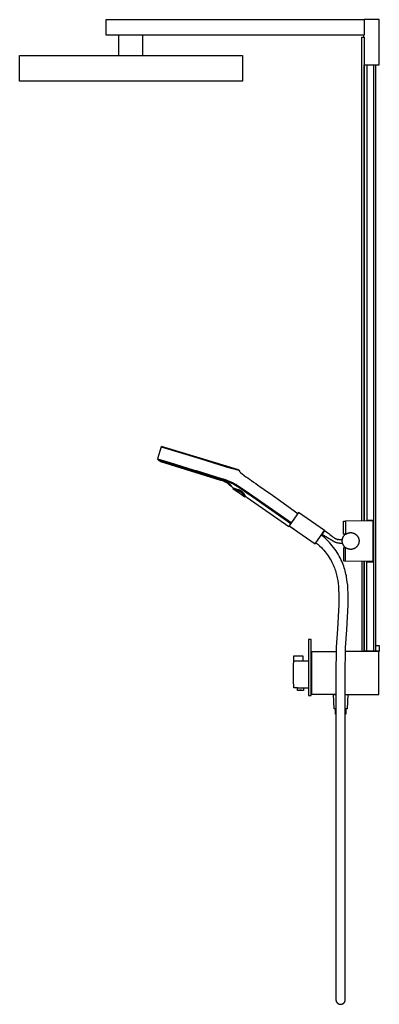
# Model space of a CAD drawing. Units: millimetres. Extents: x -873 to 780, y -1738 to 1860.
# Drawn here: x -873 to -288, y 256 to 1860 of the extents above; entities that cross this region are included whole.
import ezdxf

# ---------------------------------------------------------------- set-up
doc = ezdxf.new("R2010")
doc.units = ezdxf.units.MM
doc.header["$MEASUREMENT"] = 0
doc.layers.add('Default', color=7, linetype='Continuous', true_color=0x000000)

msp = doc.modelspace()

# ---------------------------------------------------------------- linework, layer by layer
at = {"layer": 'Default', "color": 7, "true_color": 0xffffff}
for p, q in [((-732.5, 1860.5), (-312.4, 1860.5)), ((-732.5, 1835.4), (-732.5, 1860.5)), ((-287.6, 1860.5), (-312.4, 1860.5)), ((-312.4, 1860.5), (-312.4, 1835.4)), ((-287.6, 1787), (-287.6, 1860.5)), ((-312.4, 1835.4), (-732.5, 1835.4)), ((-711.8, 1802.1), (-711.8, 1835.4)), ((-673.3, 1835.4), (-673.3, 1802.1)), ((-316.1, 1043.7), (-316.1, 1832)), ((-316.1, 1832), (-312.1, 1832)), ((-312.6, 1832), (-312.6, 1835.4)), ((-312.1, 1832), (-312.1, 1043.7)), ((-873.5, 1760.1), (-873.5, 1802.1)), ((-873.5, 1802.1), (-510.5, 1802.1)), ((-510.5, 1802.1), (-510.5, 1760.1)), ((-312.1, 1043.7), (-312.1, 1787)), ((-312.1, 1787), (-307.8, 1787)), ((-312.1, 1787), (-312.1, 1787)), ((-307.8, 1787), (-287.6, 1787)), ((-307.8, 1787), (-307.8, 1043.8)), ((-297.3, 1787), (-297.3, 832)), ((-293, 832), (-293, 1787)), ((-510.5, 1760.1), (-873.5, 1760.1)), ((-643.1, 1164.7), (-648.7, 1145)), ((-642.2, 1165.2), (-643.1, 1164.7)), ((-643.1, 1164.7), (-580, 1145.4)), ((-579.6, 1146), (-642.2, 1165.2)), ((-648.7, 1145), (-648.6, 1144.7)), ((-648.7, 1145), (-628.7, 1138.9)), ((-648.6, 1144.7), (-648.5, 1144.3)), ((-648.5, 1144.3), (-648.4, 1144)), ((-648.4, 1144), (-630.2, 1138.4)), ((-646.9, 1142.6), (-648.4, 1144)), ((-646.9, 1142.6), (-646.9, 1142.6)), ((-646.9, 1142.6), (-646.9, 1142.6)), ((-643.7, 1140.2), (-646.9, 1142.6)), ((-646.9, 1142.6), (-646.9, 1142.6)), ((-646.8, 1142.6), (-581.8, 1122.6)), ((-646.8, 1142.6), (-646.8, 1142.6)), ((-545.6, 1109.9), (-643.7, 1140.2)), ((-628.7, 1138.9), (-591.1, 1127.3)), ((-580, 1145.4), (-536.9, 1132.2)), ((-517.2, 1126.9), (-579.6, 1146)), ((-630.2, 1138.4), (-586.3, 1125)), ((-591.1, 1127.3), (-586, 1125.8)), ((-586.3, 1125), (-543.8, 1111.6)), ((-586, 1125.8), (-543.2, 1112.3)), ((-536.9, 1132.2), (-526.7, 1129.1)), ((-526.7, 1129.1), (-516.4, 1126.4)), ((-516.4, 1126.4), (-517.2, 1126.9)), ((-516.4, 1126.4), (-516.4, 1126.4)), ((-516.4, 1126.4), (-515.5, 1124.9)), ((-515.5, 1124.9), (-515.3, 1124.6)), ((-515.3, 1124.6), (-515.1, 1124.3)), ((-515.1, 1124.3), (-514.9, 1124)), ((-514.9, 1124), (-514.7, 1123.7)), ((-514.7, 1123.7), (-514.5, 1123.5)), ((-514.5, 1123.5), (-514.3, 1123.2)), ((-514.3, 1123.2), (-514.1, 1123)), ((-514.1, 1123), (-513.8, 1122.7)), ((-581.8, 1122.6), (-571.5, 1119.4)), ((-571.5, 1119.4), (-543.4, 1110.6)), ((-542.7, 1109), (-545.6, 1109.9)), ((-544.4, 1110.9), (-544.5, 1110.9)), ((-543.8, 1111.6), (-543.4, 1111.5)), ((-543.4, 1110.6), (-541.2, 1109.8)), ((-543.3, 1111.5), (-540.1, 1110.4)), ((-539.8, 1111.2), (-543.2, 1112.3)), ((-541.6, 1108.6), (-542.7, 1109)), ((-540.5, 1108.1), (-541.6, 1108.6)), ((-541.2, 1109.8), (-539.1, 1109)), ((-539.4, 1107.7), (-540.5, 1108.1)), ((-540.1, 1110.4), (-536.9, 1109.3)), ((-536.5, 1110.1), (-539.8, 1111.2)), ((-538.5, 1107.3), (-539.4, 1107.7)), ((-539.1, 1109), (-538.2, 1108.7)), ((-537.7, 1106.8), (-538.5, 1107.3)), ((-538.2, 1108.7), (-537.3, 1108.3)), ((-536.8, 1106.4), (-537.7, 1106.8)), ((-537.3, 1108.3), (-536.5, 1107.9)), ((-536.9, 1109.3), (-533.7, 1108.1)), ((-533.2, 1108.8), (-536.5, 1110.1)), ((-536.5, 1107.9), (-535.6, 1107.5)), ((-535.6, 1107.5), (-535.5, 1107.4)), ((-535.5, 1107.4), (-535.3, 1107.3)), ((-535.3, 1107.3), (-535.2, 1107.3)), ((-535.2, 1107.3), (-535.1, 1107.2)), ((-535.1, 1107.2), (-534.9, 1107.1)), ((-534.9, 1107.1), (-534.8, 1107)), ((-534.8, 1107), (-534.6, 1106.9)), ((-534.6, 1106.9), (-534.5, 1106.8)), ((-534.5, 1106.8), (-534.4, 1106.7)), ((-533.7, 1108.1), (-530.6, 1106.8)), ((-529.9, 1107.5), (-533.2, 1108.8)), ((-530.6, 1106.8), (-527.7, 1105.4)), ((-527, 1106.1), (-529.9, 1107.5)), ((-513.8, 1122.7), (-513.6, 1122.5)), ((-513.6, 1122.5), (-513.3, 1122.2)), ((-513.3, 1122.2), (-512.5, 1121.6)), ((-512.5, 1121.6), (-511.7, 1120.9)), ((-511.7, 1120.9), (-507.5, 1117.8)), ((-507.5, 1117.8), (-504.9, 1116)), ((-504.9, 1116), (-502, 1113.9)), ((-502, 1113.9), (-499, 1111.7)), ((-499, 1111.7), (-495.7, 1109.5)), ((-495.7, 1109.5), (-492.4, 1107.1)), ((-492.4, 1107.1), (-489, 1104.8)), ((-536.4, 1106.1), (-536.8, 1106.4)), ((-536, 1105.9), (-536.4, 1106.1)), ((-535.6, 1105.7), (-536, 1105.9)), ((-535.3, 1105.4), (-535.6, 1105.7)), ((-534.9, 1105.2), (-535.3, 1105.4)), ((-534.6, 1104.9), (-534.9, 1105.2)), ((-534.2, 1104.7), (-534.6, 1104.9)), ((-534.4, 1106.7), (-533.9, 1106.4)), ((-533.9, 1104.4), (-534.2, 1104.7)), ((-533.9, 1106.4), (-533.4, 1106.1)), ((-533.5, 1104.2), (-533.9, 1104.4)), ((-533.6, 1106.2), (-533.7, 1106.3)), ((-533.4, 1106.1), (-533.6, 1106.2)), ((-533.2, 1103.9), (-533.5, 1104.2)), ((-533.4, 1106.1), (-533, 1105.7)), ((-533.3, 1106), (-533.4, 1106)), ((-532.9, 1103.6), (-533.2, 1103.9)), ((-533, 1105.7), (-532.6, 1105.4)), ((-532.7, 1103.4), (-532.9, 1103.6)), ((-532.4, 1103.1), (-532.7, 1103.4)), ((-532.6, 1105.4), (-532.1, 1105)), ((-532.1, 1102.8), (-532.4, 1103.1)), ((-532.1, 1105), (-531.7, 1104.6)), ((-531.9, 1102.6), (-532.1, 1102.8)), ((-531.7, 1102.3), (-531.9, 1102.6)), ((-531.7, 1104.6), (-531.3, 1104.2)), ((-531.1, 1101.7), (-531.7, 1102.3)), ((-531.3, 1104.2), (-531, 1103.8)), ((-531.1, 1101.6), (-531.1, 1101.7)), ((-531.1, 1101.7), (-531.1, 1101.7)), ((-528.1, 1099.3), (-531.1, 1101.6)), ((-531.1, 1101.6), (-531.1, 1101.6)), ((-531.1, 1101.6), (-531.1, 1101.6)), ((-531.1, 1101.6), (-531.1, 1101.6)), ((-531.1, 1101.6), (-531.1, 1101.6)), ((-531.1, 1101.6), (-531.1, 1101.6)), ((-531.1, 1101.6), (-531.1, 1101.6)), ((-531.1, 1101.6), (-531.1, 1101.6)), ((-531.1, 1101.6), (-531.1, 1101.6)), ((-531.1, 1101.6), (-531.1, 1101.6)), ((-531.1, 1101.6), (-531.1, 1101.6)), ((-531.1, 1101.6), (-531.1, 1101.6)), ((-531.1, 1101.6), (-531.1, 1101.6)), ((-531.1, 1101.6), (-531.1, 1101.6)), ((-531.1, 1101.6), (-531.1, 1101.6)), ((-531.1, 1101.6), (-531.1, 1101.6)), ((-531.1, 1101.6), (-531.1, 1101.6)), ((-531.1, 1101.6), (-531.1, 1101.6)), ((-531, 1103.8), (-530.6, 1103.4)), ((-530.6, 1103.4), (-530.3, 1103)), ((-530.3, 1103), (-530, 1102.6)), ((-530, 1102.6), (-529.6, 1102.1)), ((-529.6, 1102.1), (-529.3, 1101.7)), ((-529.3, 1101.7), (-529.1, 1101.2)), ((-529.1, 1101.2), (-528.8, 1100.8)), ((-528.8, 1100.8), (-528.5, 1100.3)), ((-528.5, 1100.3), (-528.3, 1099.8)), ((-528.3, 1099.8), (-528.1, 1099.3)), ((-527.4, 1098.9), (-528.1, 1099.3)), ((-527.7, 1105.4), (-524.8, 1103.9)), ((-526.8, 1098.4), (-527.4, 1098.9)), ((-524.1, 1104.6), (-527, 1106.1)), ((-525.4, 1097.4), (-526.8, 1098.4)), ((-525.3, 1097.4), (-525.4, 1097.4)), ((-525.4, 1095.9), (-524.9, 1097.3)), ((-525.4, 1095.9), (-524.9, 1097.3)), ((-521.5, 1093.1), (-525.4, 1095.9)), ((-524.5, 1095.5), (-525.4, 1095.9)), ((-525.2, 1097.4), (-525.3, 1097.4)), ((-525.3, 1097.4), (-525.3, 1097.4)), ((-525.3, 1097.4), (-525.3, 1097.4)), ((-525.2, 1097.3), (-525.2, 1097.4)), ((-525.1, 1097.3), (-525.2, 1097.3)), ((-525.2, 1097.3), (-525.2, 1097.3)), ((-525, 1097.3), (-525.1, 1097.3)), ((-525.1, 1097.3), (-525.1, 1097.3)), ((-525.1, 1097.3), (-525.1, 1097.3)), ((-524.9, 1097.3), (-525, 1097.3)), ((-525, 1097.3), (-525, 1097.3)), ((-525, 1097.3), (-525, 1097.3)), ((-517.5, 1094.8), (-524.9, 1097.3)), ((-524.8, 1103.9), (-522, 1102.3)), ((-523.7, 1095.2), (-524.5, 1095.5)), ((-521.3, 1103), (-524.1, 1104.6)), ((-519.2, 1093.6), (-523.7, 1095.2)), ((-522, 1102.3), (-519.2, 1100.7)), ((-515.9, 1089.1), (-521.5, 1093.1)), ((-518.6, 1101.3), (-521.3, 1103)), ((-519.2, 1100.7), (-516.5, 1098.9)), ((-518.1, 1093.2), (-519.2, 1093.6)), ((-515.9, 1099.5), (-518.6, 1101.3)), ((-517.1, 1092.8), (-518.1, 1093.2)), ((-516.6, 1094.4), (-517.5, 1094.8)), ((-516.5, 1092.6), (-517.1, 1092.8)), ((-515.5, 1094), (-516.6, 1094.4)), ((-516.5, 1098.9), (-499.4, 1087.2)), ((-516, 1092.3), (-516.5, 1092.6)), ((-515.5, 1092.1), (-516, 1092.3)), ((-498.9, 1087.8), (-515.9, 1099.5)), ((-515, 1093.8), (-515.5, 1094)), ((-515, 1091.8), (-515.5, 1092.1)), ((-514.5, 1093.5), (-515, 1093.8)), ((-514.5, 1091.5), (-515, 1091.8)), ((-514, 1093.3), (-514.5, 1093.5)), ((-514, 1091.3), (-514.5, 1091.5)), ((-513.6, 1093.1), (-514, 1093.3)), ((-513.6, 1091), (-514, 1091.3)), ((-513.1, 1092.8), (-513.6, 1093.1)), ((-513.1, 1090.7), (-513.6, 1091)), ((-512.6, 1092.6), (-513.1, 1092.8)), ((-512.2, 1092.3), (-512.6, 1092.6)), ((-511.7, 1092), (-512.2, 1092.3)), ((-511.3, 1091.7), (-511.7, 1092)), ((-511.1, 1091.5), (-511.3, 1091.7)), ((-510.9, 1091.3), (-511.1, 1091.5)), ((-510.5, 1091), (-510.9, 1091.3)), ((-510.1, 1090.6), (-510.5, 1091)), ((-489, 1104.8), (-485.6, 1102.4)), ((-485.6, 1102.4), (-482.2, 1100)), ((-482.2, 1100), (-475.3, 1095.3)), ((-475.3, 1095.3), (-461.6, 1085.7)), ((-515.4, 1088.8), (-515.9, 1089.1)), ((-510.2, 1085.1), (-515.4, 1088.8)), ((-512.6, 1090.3), (-513.1, 1090.7)), ((-512.2, 1089.9), (-512.6, 1090.3)), ((-511.7, 1089.5), (-512.2, 1089.9)), ((-511.3, 1089.1), (-511.7, 1089.5)), ((-510.8, 1088.7), (-511.3, 1089.1)), ((-510.4, 1088.3), (-510.8, 1088.7)), ((-510, 1087.8), (-510.4, 1088.3)), ((-506.4, 1082.4), (-510.2, 1085.1)), ((-509.7, 1090.3), (-510.1, 1090.6)), ((-509.6, 1087.4), (-510, 1087.8)), ((-509.3, 1089.9), (-509.7, 1090.3)), ((-509.2, 1086.9), (-509.6, 1087.4)), ((-509, 1089.5), (-509.3, 1089.9)), ((-508.9, 1086.4), (-509.2, 1086.9)), ((-508.6, 1089.1), (-509, 1089.5)), ((-508.5, 1085.8), (-508.9, 1086.4)), ((-508.3, 1088.7), (-508.6, 1089.1)), ((-508.1, 1085.2), (-508.5, 1085.8)), ((-508, 1088.3), (-508.3, 1088.7)), ((-507.7, 1084.6), (-508.1, 1085.2)), ((-507.6, 1087.8), (-508, 1088.3)), ((-507.3, 1084), (-507.7, 1084.6)), ((-507.3, 1087.3), (-507.6, 1087.8)), ((-507, 1086.8), (-507.3, 1087.3)), ((-506.4, 1082.4), (-507.3, 1084)), ((-506.7, 1086.2), (-507, 1086.8)), ((-506.5, 1085.9), (-506.7, 1086.2)), ((-506.3, 1085.6), (-506.5, 1085.9)), ((-505.7, 1084.5), (-506.4, 1082.4)), ((-506.2, 1085.3), (-506.3, 1085.6)), ((-506, 1085), (-506.2, 1085.3)), ((-505.8, 1084.7), (-506, 1085)), ((-505.6, 1084.4), (-505.8, 1084.7)), ((-505.4, 1084.1), (-505.6, 1084.4)), ((-505.1, 1083.8), (-505.4, 1084.1)), ((-504.9, 1083.5), (-505.1, 1083.8)), ((-504.7, 1083.2), (-504.9, 1083.5)), ((-504.4, 1083), (-504.7, 1083.2)), ((-504.1, 1082.7), (-504.4, 1083)), ((-503.9, 1082.5), (-504.1, 1082.7)), ((-503.6, 1082.3), (-503.9, 1082.5)), ((-503.3, 1082), (-503.6, 1082.3)), ((-503, 1081.8), (-503.3, 1082)), ((-435.2, 1034.5), (-503, 1081.8)), ((-499.4, 1087.2), (-499, 1086.9)), ((-499, 1086.9), (-431.6, 1039.9)), ((-431.1, 1040.6), (-498.9, 1087.8)), ((-461.6, 1085.7), (-447.9, 1076)), ((-447.9, 1076), (-420.4, 1055.9)), ((-421.7, 1054), (-434.4, 1035.9)), ((-419, 1057.9), (-421.7, 1054)), ((-376.8, 1028.4), (-419, 1057.9)), ((-346.1, 1022.4), (-346.1, 1043.5)), ((-346.1, 1043.5), (-342.8, 1043.5)), ((-297.6, 1043.9), (-342.8, 1043.5)), ((-342.8, 1043.5), (-342.8, 1022.4)), ((-307.8, 1045.4), (-297.3, 1045.4)), ((-297.6, 978.5), (-297.6, 1043.9)), ((-434.2, 1035.8), (-435.2, 1034.5)), ((-434.4, 1035.9), (-392.2, 1006.4)), ((-433.4, 1034.7), (-434.1, 1035.8)), ((-433.1, 1035.1), (-433.4, 1034.7)), ((-426.2, 1030.2), (-433.4, 1034.7)), ((-376.9, 1028.2), (-381.4, 1021.8)), ((-379.5, 1024.5), (-376.8, 1028.4)), ((-378.3, 1026.2), (-376.9, 1028.3)), ((-376.9, 1028.3), (-376.9, 1028.3)), ((-376.8, 1028.4), (-376, 1027.9)), ((-376, 1027.9), (-375.3, 1027.4)), ((-375.3, 1027.4), (-373.5, 1026.1)), ((-392.1, 1006.6), (-379.5, 1024.5)), ((-379.2, 1018.6), (-382.1, 1020.9)), ((-381.4, 1021.8), (-378.3, 1026.2)), ((-362.5, 1010.8), (-381.4, 1021.8)), ((-376.5, 1016.1), (-379.2, 1018.6)), ((-373.8, 1013.6), (-376.5, 1016.1)), ((-371.1, 1011), (-373.8, 1013.6)), ((-373.5, 1026.1), (-371.7, 1024.7)), ((-371.7, 1024.7), (-369.9, 1023.3)), ((-368.8, 1008.6), (-371.1, 1011)), ((-369.9, 1023.3), (-368.2, 1021.8)), ((-368.2, 1021.8), (-364, 1018.3)), ((-364, 1018.3), (-362.9, 1017.5)), ((-362.9, 1017.5), (-361.8, 1016.7)), ((-361.9, 1010.4), (-362.5, 1010.8)), ((-361.8, 1016.7), (-360.7, 1016)), ((-360.7, 1016), (-360.1, 1015.6)), ((-360.1, 1015.6), (-359.8, 1015.4)), ((-359.5, 1015.2), (-359.8, 1015.4)), ((-359.5, 1015.3), (-359.7, 1015.3)), ((-359.3, 1015.1), (-359.5, 1015.2)), ((-358.8, 1014.9), (-359.3, 1015.1)), ((-358.3, 1014.6), (-358.8, 1014.9)), ((-357.8, 1014.4), (-358.3, 1014.6)), ((-357.2, 1014.2), (-357.8, 1014.4)), ((-356.7, 1014), (-357.2, 1014.2)), ((-356.1, 1013.9), (-356.7, 1014)), ((-356.4, 1013.9), (-356.5, 1014)), ((-356, 1013.8), (-356.4, 1013.9)), ((-356.3, 1013.9), (-355.7, 1013.7)), ((-355.5, 1013.7), (-356, 1013.8)), ((-355.8, 1013.8), (-355.5, 1013.7)), ((-355, 1013.6), (-355.5, 1013.7)), ((-355.5, 1013.7), (-355.2, 1013.6)), ((-354.7, 1013.5), (-355, 1013.6)), ((-354.4, 1013.5), (-354.9, 1013.5)), ((-354.3, 1013.4), (-354.6, 1013.5)), ((-354, 1013.4), (-354.3, 1013.4)), ((-354.3, 1013.4), (-354.3, 1013.4)), ((-353.7, 1013.3), (-354, 1013.4)), ((-354, 1013.4), (-354, 1013.4)), ((-353.4, 1013.3), (-353.7, 1013.3)), ((-353.7, 1013.3), (-353.7, 1013.3)), ((-353.1, 1013.3), (-353.4, 1013.3)), ((-353.4, 1013.3), (-353.4, 1013.3)), ((-352.8, 1013.2), (-353.1, 1013.3)), ((-353.1, 1013.3), (-353.1, 1013.3)), ((-352.5, 1013.2), (-352.8, 1013.2)), ((-352.8, 1013.2), (-352.8, 1013.2)), ((-352.2, 1013.2), (-352.5, 1013.2)), ((-352.5, 1013.2), (-352.5, 1013.2)), ((-351.9, 1013.2), (-352.2, 1013.2)), ((-352.2, 1013.2), (-352.2, 1013.2)), ((-351.8, 1013.2), (-351.9, 1013.2)), ((-351.6, 1013.2), (-351.8, 1013.2)), ((-351.3, 1013.2), (-351.6, 1013.2)), ((-351, 1013.2), (-351.3, 1013.2)), ((-350.7, 1013.2), (-351, 1013.2)), ((-351, 1013.2), (-351, 1013.2)), ((-350.4, 1013.2), (-350.7, 1013.2)), ((-347.8, 1013.2), (-350.4, 1013.2)), ((-347.9, 1012.6), (-347.8, 1013.1)), ((-347.9, 1012.1), (-347.9, 1012.6)), ((-347.9, 1011.6), (-347.9, 1012.1)), ((-347.9, 1011.1), (-347.9, 1011.6)), ((-347.9, 1010.6), (-347.9, 1011.1)), ((-347.9, 1010.1), (-347.9, 1010.6)), ((-347.8, 1013.6), (-347.7, 1014)), ((-347.8, 1013.1), (-347.8, 1013.6)), ((-347.7, 1014), (-347.6, 1014.5)), ((-347.6, 1014.5), (-347.5, 1015)), ((-347.5, 1015), (-347.3, 1015.5)), ((-347.3, 1015.5), (-347.2, 1016)), ((-347.2, 1016), (-347, 1016.4)), ((-347, 1016.4), (-346.8, 1016.9)), ((-346.8, 1016.9), (-346.6, 1017.3)), ((-346.6, 1017.3), (-346.4, 1017.8)), ((-346.4, 1017.8), (-346.2, 1018.2)), ((-346.2, 1018.2), (-346, 1018.7)), ((-342.8, 1022.4), (-346.1, 1022.4)), ((-346, 1018.7), (-345.7, 1019.1)), ((-345.7, 1019.1), (-345.4, 1019.5)), ((-345.4, 1019.5), (-345.1, 1019.9)), ((-345.1, 1019.9), (-344.8, 1020.3)), ((-344.8, 1020.3), (-344.5, 1020.7)), ((-344.5, 1020.7), (-344.2, 1021)), ((-344.2, 1021), (-343.8, 1021.4)), ((-343.8, 1021.4), (-343.5, 1021.7)), ((-343.5, 1021.7), (-343.1, 1022.1)), ((-343.1, 1022.1), (-342.7, 1022.4)), ((-342.8, 1022.4), (-342, 1022.4)), ((-342, 1022.4), (-341.8, 1022.5)), ((-341.8, 1022.5), (-341.4, 1022.7)), ((-341.4, 1022.7), (-341, 1023)), ((-341, 1023), (-340.6, 1023.2)), ((-340.6, 1023.2), (-340.2, 1023.4)), ((-340.2, 1023.4), (-339.8, 1023.6)), ((-339.8, 1023.6), (-339.3, 1023.8)), ((-339.3, 1023.8), (-338.9, 1024)), ((-338.9, 1024), (-338.4, 1024.1)), ((-338.4, 1024.1), (-338, 1024.3)), ((-338, 1024.3), (-337.5, 1024.4)), ((-337.5, 1024.4), (-337.1, 1024.5)), ((-337.1, 1024.5), (-336.6, 1024.6)), ((-336.6, 1024.6), (-336.1, 1024.7)), ((-336.1, 1024.7), (-335.7, 1024.7)), ((-335.7, 1024.7), (-335.2, 1024.8)), ((-335.2, 1024.8), (-334.7, 1024.8)), ((-334.7, 1024.8), (-334.3, 1024.8)), ((-334.3, 1024.8), (-333.8, 1024.8)), ((-333.8, 1024.8), (-333.3, 1024.8)), ((-333.3, 1024.8), (-332.8, 1024.8)), ((-332.8, 1024.8), (-332.4, 1024.7)), ((-332.4, 1024.7), (-331.9, 1024.6)), ((-331.9, 1024.6), (-331.4, 1024.5)), ((-331.4, 1024.5), (-331, 1024.4)), ((-331, 1024.4), (-330.5, 1024.3)), ((-330.5, 1024.3), (-330.1, 1024.2)), ((-330.1, 1024.2), (-329.6, 1024)), ((-329.6, 1024), (-329.2, 1023.9)), ((-329.2, 1023.9), (-328.7, 1023.7)), ((-328.7, 1023.7), (-328.3, 1023.5)), ((-328.3, 1023.5), (-327.9, 1023.3)), ((-327.9, 1023.3), (-327.5, 1023)), ((-327.5, 1023), (-327.1, 1022.8)), ((-327.1, 1022.8), (-326.7, 1022.5)), ((-326.7, 1022.5), (-326.3, 1022.3)), ((-326.3, 1022.3), (-325.9, 1022)), ((-325.9, 1022), (-325.5, 1021.7)), ((-325.5, 1021.7), (-325.2, 1021.4)), ((-325.2, 1021.4), (-324.8, 1021.1)), ((-324.8, 1021.1), (-324.5, 1020.7)), ((-324.5, 1020.7), (-324.2, 1020.4)), ((-324.2, 1020.4), (-323.9, 1020)), ((-323.9, 1020), (-323.5, 1019.7)), ((-323.5, 1019.7), (-323.3, 1019.3)), ((-323.3, 1019.3), (-323, 1018.9)), ((-323, 1018.9), (-322.7, 1018.5)), ((-322.7, 1018.5), (-322.5, 1018.1)), ((-322.5, 1018.1), (-322.2, 1017.7)), ((-322.2, 1017.7), (-322, 1017.3)), ((-322, 1017.3), (-321.8, 1016.9)), ((-321.8, 1016.9), (-321.6, 1016.4)), ((-321.6, 1016.4), (-321.5, 1016)), ((-321.5, 1016), (-321.3, 1015.5)), ((-321.3, 1015.5), (-321.2, 1015.1)), ((-321.2, 1015.1), (-321, 1014.6)), ((-321, 1014.6), (-320.9, 1014.2)), ((-320.9, 1014.2), (-320.8, 1013.7)), ((-320.8, 1013.7), (-320.7, 1013.2)), ((-320.7, 1013.2), (-320.7, 1012.8)), ((-320.7, 1012.8), (-320.6, 1012.3)), ((-320.6, 1012.3), (-320.6, 1011.8)), ((-320.6, 1011.8), (-320.6, 1011.4)), ((-320.6, 1011.4), (-320.6, 1010.9)), ((-320.6, 1010.9), (-320.6, 1010.4)), ((-392.2, 1006.4), (-392.1, 1006.6)), ((-390.8, 1008.4), (-387.8, 1005.8)), ((-387.8, 1005.8), (-384.8, 1003.1)), ((-384.8, 1003.1), (-381.9, 1000.4)), ((-381.9, 1000.4), (-379.9, 998.2)), ((-379.9, 998.2), (-377.9, 996.1)), ((-377.9, 996.1), (-376, 993.8)), ((-366.5, 1006.1), (-368.8, 1008.6)), ((-364.2, 1003.5), (-366.5, 1006.1)), ((-362.1, 1000.8), (-364.2, 1003.5)), ((-360.1, 998.1), (-362.1, 1000.8)), ((-361.3, 1010.1), (-361.9, 1010.4)), ((-360.6, 1009.7), (-361.3, 1010.1)), ((-360, 1009.4), (-360.6, 1009.7)), ((-358.1, 995.3), (-360.1, 998.1)), ((-359.4, 1009.1), (-360, 1009.4)), ((-359.4, 1009.2), (-359.7, 1009.3)), ((-359.1, 1009), (-359.4, 1009.2)), ((-358.7, 1008.9), (-359.4, 1009.1)), ((-358, 1008.6), (-358.7, 1008.9)), ((-356.2, 992.4), (-358.1, 995.3)), ((-357.4, 1008.4), (-358, 1008.6)), ((-356.7, 1008.2), (-357.4, 1008.4)), ((-356, 1008), (-356.7, 1008.2)), ((-355.3, 1007.9), (-356, 1008)), ((-354.6, 1007.7), (-355.3, 1007.9)), ((-353.9, 1007.6), (-354.6, 1007.7)), ((-353.2, 1007.5), (-353.9, 1007.6)), ((-352.5, 1007.5), (-353.2, 1007.5)), ((-351.8, 1007.4), (-352.5, 1007.5)), ((-351.1, 1007.4), (-351.8, 1007.4)), ((-347.4, 1007.4), (-351.1, 1007.4)), ((-347.8, 1009.6), (-347.9, 1010.1)), ((-347.8, 1009.1), (-347.8, 1009.6)), ((-347.7, 1008.6), (-347.8, 1009.1)), ((-347.6, 1008.1), (-347.7, 1008.6)), ((-347.4, 1007.7), (-347.6, 1008.1)), ((-347.3, 1007.2), (-347.4, 1007.7)), ((-347.1, 1006.7), (-347.3, 1007.2)), ((-347, 1006.2), (-347.1, 1006.7)), ((-346.8, 1005.8), (-347, 1006.2)), ((-346.6, 1005.3), (-346.8, 1005.8)), ((-346.4, 1004.9), (-346.6, 1005.3)), ((-346.1, 1004.5), (-346.4, 1004.9)), ((-345.9, 1004), (-346.1, 1004.5)), ((-342.8, 1000), (-346.1, 1000)), ((-346.1, 1000), (-346.1, 978.9)), ((-345.6, 1003.6), (-345.9, 1004)), ((-345.3, 1003.2), (-345.6, 1003.6)), ((-345.1, 1002.8), (-345.3, 1003.2)), ((-344.7, 1002.4), (-345.1, 1002.8)), ((-344.4, 1002), (-344.7, 1002.4)), ((-344.1, 1001.7), (-344.4, 1002)), ((-343.8, 1001.3), (-344.1, 1001.7)), ((-343.4, 1001), (-343.8, 1001.3)), ((-343, 1000.6), (-343.4, 1001)), ((-342.6, 1000.3), (-343, 1000.6)), ((-342.8, 978.9), (-342.8, 1000)), ((-342, 1000), (-342.8, 1000)), ((-342.3, 1000), (-342.6, 1000.3)), ((-341.6, 999.7), (-342, 1000)), ((-341.2, 999.5), (-341.6, 999.7)), ((-340.8, 999.3), (-341.2, 999.5)), ((-340.3, 999), (-340.8, 999.3)), ((-339.9, 998.8), (-340.3, 999)), ((-339.5, 998.6), (-339.9, 998.8)), ((-339, 998.5), (-339.5, 998.6)), ((-338.6, 998.3), (-339, 998.5)), ((-338.1, 998.2), (-338.6, 998.3)), ((-337.7, 998), (-338.1, 998.2)), ((-337.2, 997.9), (-337.7, 998)), ((-336.8, 997.8), (-337.2, 997.9)), ((-336.3, 997.7), (-336.8, 997.8)), ((-335.8, 997.7), (-336.3, 997.7)), ((-335.4, 997.6), (-335.8, 997.7)), ((-334.9, 997.6), (-335.4, 997.6)), ((-334.4, 997.6), (-334.9, 997.6)), ((-333.9, 997.6), (-334.4, 997.6)), ((-333.5, 997.6), (-333.9, 997.6)), ((-333, 997.6), (-333.5, 997.6)), ((-332.5, 997.7), (-333, 997.6)), ((-332.1, 997.8), (-332.5, 997.7)), ((-331.6, 997.8), (-332.1, 997.8)), ((-331.1, 997.9), (-331.6, 997.8)), ((-330.7, 998.1), (-331.1, 997.9)), ((-330.2, 998.2), (-330.7, 998.1)), ((-329.8, 998.3), (-330.2, 998.2)), ((-329.3, 998.5), (-329.8, 998.3)), ((-328.9, 998.7), (-329.3, 998.5)), ((-328.5, 998.9), (-328.9, 998.7)), ((-328, 999.1), (-328.5, 998.9)), ((-327.6, 999.3), (-328, 999.1)), ((-327.2, 999.5), (-327.6, 999.3)), ((-326.8, 999.8), (-327.2, 999.5)), ((-326.4, 1000), (-326.8, 999.8)), ((-326, 1000.3), (-326.4, 1000)), ((-325.7, 1000.6), (-326, 1000.3)), ((-325.3, 1000.9), (-325.7, 1000.6)), ((-324.9, 1001.2), (-325.3, 1000.9)), ((-324.6, 1001.6), (-324.9, 1001.2)), ((-324.3, 1001.9), (-324.6, 1001.6)), ((-324, 1002.2), (-324.3, 1001.9)), ((-323.6, 1002.6), (-324, 1002.2)), ((-323.4, 1003), (-323.6, 1002.6)), ((-323.1, 1003.4), (-323.4, 1003)), ((-322.8, 1003.8), (-323.1, 1003.4)), ((-322.6, 1004.2), (-322.8, 1003.8)), ((-322.3, 1004.6), (-322.6, 1004.2)), ((-322.1, 1005), (-322.3, 1004.6)), ((-321.9, 1005.4), (-322.1, 1005)), ((-321.7, 1005.8), (-321.9, 1005.4)), ((-321.5, 1006.3), (-321.7, 1005.8)), ((-321.4, 1006.7), (-321.5, 1006.3)), ((-321.2, 1007.2), (-321.4, 1006.7)), ((-321.1, 1007.6), (-321.2, 1007.2)), ((-321, 1008.1), (-321.1, 1007.6)), ((-320.9, 1008.5), (-321, 1008.1)), ((-320.8, 1009), (-320.9, 1008.5)), ((-320.7, 1009.5), (-320.8, 1009)), ((-320.6, 1010.4), (-320.7, 1009.9)), ((-320.7, 1009.9), (-320.7, 1009.5)), ((-376, 993.8), (-374.2, 991.5)), ((-374.2, 991.5), (-372.4, 989.2)), ((-372.4, 989.2), (-370.7, 986.8)), ((-370.7, 986.8), (-369.1, 984.3)), ((-369.1, 984.3), (-367.6, 981.8)), ((-367.6, 981.8), (-366.1, 979.3)), ((-366.1, 979.3), (-364.9, 976.9)), ((-354.4, 989.5), (-356.2, 992.4)), ((-352.8, 986.5), (-354.4, 989.5)), ((-351.3, 983.8), (-352.8, 986.5)), ((-350, 981.1), (-351.3, 983.8)), ((-348.8, 978.4), (-350, 981.1)), ((-346.1, 978.9), (-297.6, 978.5)), ((-316.1, 978.7), (-316.1, 832)), ((-312.1, 832), (-312.1, 978.7)), ((-312.1, 978.7), (-312.1, 832)), ((-307.8, 832), (-307.8, 978.6)), ((-364.9, 976.9), (-363.7, 974.6)), ((-363.7, 974.6), (-362.7, 972.2)), ((-362.7, 972.2), (-361.7, 969.9)), ((-361.7, 969.9), (-360.8, 967.6)), ((-360.8, 967.6), (-360, 965.3)), ((-360, 965.3), (-359.2, 963)), ((-359.2, 963), (-358.5, 960.7)), ((-347.6, 975.7), (-348.8, 978.4)), ((-346.6, 973), (-347.6, 975.7)), ((-345.6, 970.3), (-346.6, 973)), ((-344.7, 967.7), (-345.6, 970.3)), ((-343.9, 965), (-344.7, 967.7)), ((-343.2, 962.4), (-343.9, 965)), ((-307.8, 977), (-297.3, 977)), ((-358.5, 960.7), (-357.9, 958.4)), ((-357.9, 958.4), (-357.3, 956.1)), ((-357.3, 956.1), (-356.7, 953.8)), ((-356.7, 953.8), (-356.2, 951.4)), ((-356.2, 951.4), (-355.8, 949.1)), ((-355.8, 949.1), (-355.4, 946.8)), ((-355.4, 946.8), (-354.8, 942.1)), ((-342.5, 959.7), (-343.2, 962.4)), ((-341.9, 957.1), (-342.5, 959.7)), ((-341.3, 954.5), (-341.9, 957.1)), ((-340.9, 951.8), (-341.3, 954.5)), ((-340.4, 949.2), (-340.9, 951.8)), ((-339.7, 944), (-340.4, 949.2)), ((-354.8, 942.1), (-354.3, 937.6)), ((-354.3, 937.6), (-353.9, 933)), ((-353.9, 933), (-353.5, 924.5)), ((-339.1, 939), (-339.7, 944)), ((-338.7, 934), (-339.1, 939)), ((-338.3, 925.1), (-338.7, 934)), ((-353.4, 916), (-353.6, 907.5)), ((-353.5, 924.5), (-353.4, 916)), ((-338.4, 907.1), (-338.2, 916.1)), ((-338.2, 916.1), (-338.3, 925.1)), ((-353.6, 907.5), (-355.9, 867.5)), ((-340.7, 866.5), (-338.4, 907.1)), ((-355.9, 867.5), (-357.6, 838.3)), ((-342.4, 837.7), (-340.7, 866.5)), ((-398.7, 851), (-402.7, 851)), ((-402.7, 851), (-402.7, 759.5)), ((-398.7, 759.5), (-398.7, 851)), ((-357.6, 838.3), (-358.1, 822.9)), ((-342.9, 822.6), (-342.4, 837.7)), ((-293, 832), (-293, 841)), ((-293, 841), (-287.6, 841)), ((-287.6, 841), (-287.6, 832)), ((-427, 815.7), (-426.8, 820.5)), ((-426.8, 820.5), (-426.6, 824)), ((-426.6, 824), (-412.3, 824)), ((-412.3, 824), (-412.3, 815.7)), ((-397.6, 829.5), (-398.7, 829.5)), ((-397.6, 761), (-397.6, 831)), ((-397.6, 831), (-357.8, 831)), ((-358.1, 822.9), (-358.2, 807.5)), ((-343, 807.5), (-342.9, 822.6)), ((-288.1, 831), (-342.6, 831)), ((-316.9, 831), (-316.9, 832)), ((-316.9, 832), (-316.1, 832)), ((-316.1, 832), (-312.1, 832)), ((-287.6, 832), (-312.1, 832)), ((-312.1, 832), (-307.8, 832)), ((-307.8, 832), (-297.3, 832)), ((-297.3, 832), (-293, 832)), ((-288.1, 831), (-287.6, 831)), ((-288.1, 761), (-288.1, 831)), ((-287.6, 831), (-287.6, 832)), ((-427.5, 797.1), (-427.2, 809.7)), ((-427.2, 809.7), (-427, 815.7)), ((-412.3, 815.7), (-427, 815.7)), ((-412.3, 816), (-402.7, 816)), ((-358.2, 807.5), (-358.2, 264)), ((-343, 264), (-343, 807.5)), ((-427.4, 784.5), (-427.5, 797.1)), ((-427, 772), (-427.4, 784.5)), ((-421.1, 772), (-427, 772)), ((-421, 767.6), (-421.1, 772)), ((-421.1, 772), (-402.7, 772)), ((-411.2, 772), (-411.3, 767.6)), ((-420.2, 767.7), (-421, 767.6)), ((-411.3, 767.6), (-421, 767.6)), ((-421, 767.6), (-421, 767.6)), ((-419.4, 767.8), (-420.2, 767.7)), ((-418.6, 767.9), (-419.4, 767.8)), ((-417.8, 768), (-418.6, 767.9)), ((-417, 768), (-417.8, 768)), ((-416.2, 768), (-417, 768)), ((-415.3, 768), (-416.2, 768)), ((-414.5, 768), (-415.3, 768)), ((-413.7, 767.9), (-414.5, 768)), ((-412.9, 767.8), (-413.7, 767.9)), ((-412, 767.7), (-412.9, 767.8)), ((-411.8, 767.7), (-412, 767.7)), ((-411.4, 767.6), (-411.8, 767.7)), ((-411.3, 767.6), (-411.4, 767.6)), ((-411.3, 767.6), (-411.3, 767.6)), ((-411.3, 767.6), (-411.3, 767.6)), ((-402.7, 759.5), (-398.7, 759.5)), ((-397.6, 762.5), (-398.7, 762.5)), ((-358.2, 761), (-397.6, 761)), ((-361.3, 737.9), (-362.3, 760.9)), ((-362.3, 760.9), (-358.2, 760.9)), ((-343, 761), (-288.1, 761)), ((-343, 760.9), (-339, 760.9)), ((-339, 760.9), (-340.1, 737.9)), ((-358.2, 737.9), (-361.3, 737.9)), ((-359.2, 728.9), (-359.2, 737.9)), ((-340.1, 737.9), (-343, 737.9)), ((-342.2, 737.9), (-342.2, 728.9)), ((-358.2, 728.9), (-359.2, 728.9)), ((-342.2, 728.9), (-343, 728.9)), ((-358.2, 264), (-358.2, 263.8)), ((-358.2, 263.8), (-358.2, 263.5)), ((-358.2, 263.5), (-358.2, 263.3)), ((-358.2, 263.3), (-358.2, 263)), ((-358.2, 263), (-358.1, 262.7)), ((-358.1, 262.7), (-358.1, 262.5)), ((-358.1, 262.5), (-358, 262.2)), ((-358, 262.2), (-357.9, 262)), ((-357.9, 262), (-357.9, 261.7)), ((-357.9, 261.7), (-357.8, 261.5)), ((-357.8, 261.5), (-357.7, 261.2)), ((-357.7, 261.2), (-357.6, 261)), ((-357.6, 261), (-357.5, 260.7)), ((-357.5, 260.7), (-357.4, 260.5)), ((-357.4, 260.5), (-357.2, 260.3)), ((-357.2, 260.3), (-357.1, 260.1)), ((-357.1, 260.1), (-357, 259.8)), ((-357, 259.8), (-356.8, 259.6)), ((-356.8, 259.6), (-356.6, 259.4)), ((-356.6, 259.4), (-356.5, 259.2)), ((-356.5, 259.2), (-356.3, 259)), ((-356.3, 259), (-356.1, 258.8)), ((-356.1, 258.8), (-355.9, 258.6)), ((-355.9, 258.6), (-355.8, 258.4)), ((-355.8, 258.4), (-355.6, 258.3)), ((-355.6, 258.3), (-355.4, 258.1)), ((-355.4, 258.1), (-355.1, 257.9)), ((-355.1, 257.9), (-354.9, 257.8)), ((-354.9, 257.8), (-354.7, 257.6)), ((-354.7, 257.6), (-354.5, 257.5)), ((-354.5, 257.5), (-354.3, 257.4)), ((-354.3, 257.4), (-354, 257.3)), ((-354, 257.3), (-353.8, 257.1)), ((-353.8, 257.1), (-353.6, 257)), ((-353.6, 257), (-353.3, 256.9)), ((-353.3, 256.9), (-353.1, 256.8)), ((-353.1, 256.8), (-352.8, 256.8)), ((-352.8, 256.8), (-352.6, 256.7)), ((-352.6, 256.7), (-352.3, 256.6)), ((-349.2, 256.6), (-348.9, 256.6)), ((-348.9, 256.6), (-348.7, 256.7)), ((-348.7, 256.7), (-348.4, 256.8)), ((-348.4, 256.8), (-348.2, 256.9)), ((-348.2, 256.9), (-347.9, 257)), ((-347.9, 257), (-347.7, 257.1)), ((-347.7, 257.1), (-347.4, 257.2)), ((-347.4, 257.2), (-347.2, 257.3)), ((-347.2, 257.3), (-347, 257.4)), ((-347, 257.4), (-346.7, 257.5)), ((-346.7, 257.5), (-346.5, 257.7)), ((-346.5, 257.7), (-346.3, 257.8)), ((-346.3, 257.8), (-346.1, 258)), ((-346.1, 258), (-345.9, 258.1)), ((-345.9, 258.1), (-345.7, 258.3)), ((-345.7, 258.3), (-345.5, 258.5)), ((-345.5, 258.5), (-345.3, 258.7)), ((-345.3, 258.7), (-345.1, 258.8)), ((-345.1, 258.8), (-344.9, 259)), ((-344.9, 259), (-344.8, 259.2)), ((-344.8, 259.2), (-344.6, 259.4)), ((-344.6, 259.4), (-344.4, 259.6)), ((-344.4, 259.6), (-344.3, 259.9)), ((-344.3, 259.9), (-344.1, 260.1)), ((-344.1, 260.1), (-344, 260.3)), ((-344, 260.3), (-343.9, 260.5)), ((-343.9, 260.5), (-343.8, 260.8)), ((-343.8, 260.8), (-343.7, 261)), ((-343.7, 261), (-343.6, 261.2)), ((-343.6, 261.2), (-343.5, 261.5)), ((-343.5, 261.5), (-343.4, 261.7)), ((-343.4, 261.7), (-343.3, 262)), ((-343.3, 262), (-343.2, 262.2)), ((-343.2, 262.5), (-343.1, 262.8)), ((-343.2, 262.2), (-343.2, 262.5)), ((-343.1, 263.3), (-343, 263.5)), ((-343.1, 263), (-343.1, 263.3)), ((-343.1, 262.8), (-343.1, 263)), ((-343, 263.8), (-343, 264)), ((-343, 263.5), (-343, 263.8)), ((-352.3, 256.6), (-352, 256.6)), ((-352, 256.6), (-351.8, 256.5)), ((-351.8, 256.5), (-351.5, 256.5)), ((-351.5, 256.5), (-351.3, 256.5)), ((-351.3, 256.5), (-351, 256.5)), ((-351, 256.5), (-350.7, 256.5)), ((-350.7, 256.5), (-350.5, 256.5)), ((-350.5, 256.5), (-350.2, 256.5)), ((-350.2, 256.5), (-350, 256.5)), ((-350, 256.5), (-349.7, 256.5)), ((-349.7, 256.5), (-349.4, 256.5)), ((-349.4, 256.5), (-349.2, 256.6))]:
    msp.add_line(p, q, dxfattribs=at)

doc.saveas('drawing.dxf')
